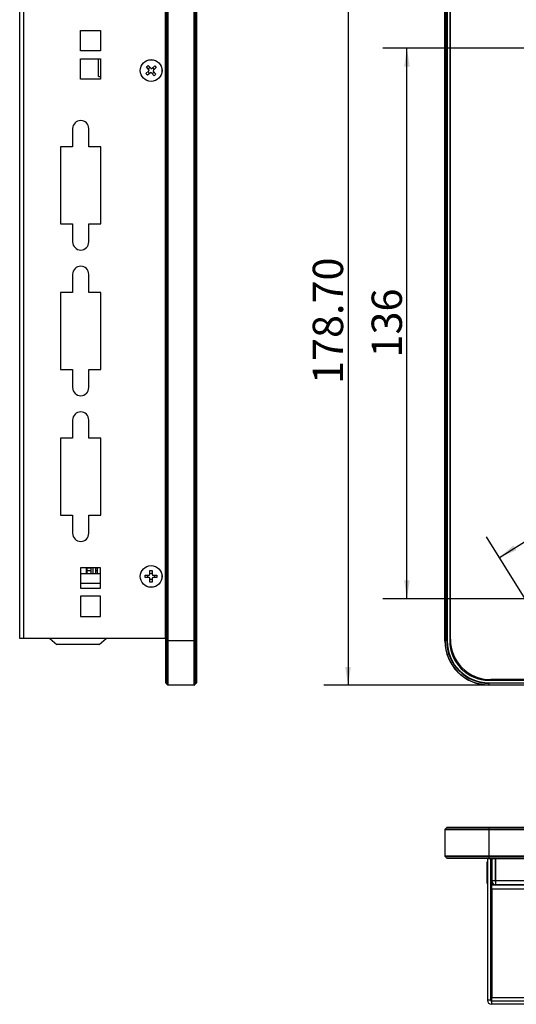
# Model space of a CAD drawing. Units: millimetres. Extents: x 44 to 834, y 47 to 605.
# Drawn here: x 44 to 167, y 47 to 290 of the extents above; entities that cross this region are included whole.
import ezdxf

# ---------------------------------------------------------------- set-up
doc = ezdxf.new("R2010")
doc.units = ezdxf.units.MM
doc.header["$LTSCALE"] = 3
doc.layers.add('1轮廓实线层', color=7, linetype='Continuous')
doc.layers.add('2细线层', color=4, linetype='Continuous')
doc.styles.add('SLDTEXTSTYLE0', font='SIMHEI.TTF')
doc.dimstyles.new('SLDDIMSTYLE0', dxfattribs={"dimtxt": 7.5, "dimasz": 4.5, "dimexe": 0, "dimexo": 0.0625, "dimgap": 1.875, "dimtad": 2, "dimrnd": 1e-09, "dimzin": 12, "dimdsep": 46, "dimtxsty": 'SLDTEXTSTYLE0', "dimsah": 1, "dimcen": 0.09, "dimadec": 0, "dimazin": 3, "dimtfac": 1, "dimtofl": 0, "dimtmove": 0, "dimatfit": 3, "dimfxl": 0, "dimfrac": 2, "dimtolj": 1, "dimtzin": 12, "dimarcsym": 0})
doc.dimstyles.new('SLDDIMSTYLE2', dxfattribs={"dimtxt": 7.5, "dimasz": 4.5, "dimexe": 0, "dimexo": 0.0625, "dimgap": 1.875, "dimtad": 2, "dimrnd": 1e-09, "dimzin": 4, "dimdsep": 46, "dimtxsty": 'SLDTEXTSTYLE0', "dimsah": 1, "dimcen": 0.09, "dimadec": 0, "dimazin": 1, "dimtfac": 1, "dimtofl": 0, "dimtmove": 0, "dimatfit": 3, "dimfxl": 0, "dimfrac": 2, "dimtolj": 1, "dimtzin": 12, "dimarcsym": 0})

# ---------------------------------------------------------------- blocks, each defined once
blk = doc.blocks.new('_D')
at = {"layer": '2细线层'}
for p, q in [((386.05, 283.36), (376.49, 298.62)), ((162.67, 157.53), (379.67, 293.53)), ((169.05, 147.36), (159.49, 162.62))]:
    blk.add_line(p, q, dxfattribs=at)
for points in [[(379.67, 293.53), (375.49, 291.73), (376.23, 290.56)], [(162.67, 157.53), (166.85, 159.34), (166.12, 160.51)]]:
    blk.add_solid(points, dxfattribs=at)
at = {"layer": '2细线层', "insert": (267.02, 233.23), "char_height": 7.5, "attachment_point": 1, "rotation": 32.0765, "style": 'SLDTEXTSTYLE0'}
blk.add_mtext('10.1', dxfattribs=at)
blk = doc.blocks.new('_D_2')
at = {"layer": '2细线层'}
for p, q in [((169.05, 283.36), (133.81, 283.36)), ((139.81, 147.36), (139.81, 283.36)), ((169.05, 147.36), (133.81, 147.36))]:
    blk.add_line(p, q, dxfattribs=at)
for points in [[(139.81, 283.36), (139.11, 278.86), (140.5, 278.86)], [(139.81, 147.36), (140.5, 151.86), (139.11, 151.86)]]:
    blk.add_solid(points, dxfattribs=at)
at = {"layer": '2细线层', "insert": (131.08, 206.96), "char_height": 7.5, "attachment_point": 1, "rotation": 90, "style": 'SLDTEXTSTYLE0'}
blk.add_mtext('136', dxfattribs=at)
blk = doc.blocks.new('_D_5')
at = {"layer": '2细线层'}
for p, q in [((160.1, 304.71), (119.25, 304.71)), ((125.25, 304.71), (125.25, 126.01)), ((160.1, 126.01), (119.25, 126.01))]:
    blk.add_line(p, q, dxfattribs=at)
for points in [[(125.25, 304.71), (124.56, 300.21), (125.94, 300.21)], [(125.25, 126.01), (125.94, 130.51), (124.56, 130.51)]]:
    blk.add_solid(points, dxfattribs=at)
at = {"layer": '2细线层', "insert": (116.52, 200.42), "char_height": 7.5, "attachment_point": 1, "rotation": 90, "style": 'SLDTEXTSTYLE0'}
blk.add_mtext('178.70', dxfattribs=at)

msp = doc.modelspace()

# ---------------------------------------------------------------- linework, layer by layer
at = {"layer": '1轮廓实线层'}
for p, q in [((44.049, 137.513), (44.049, 293.213)), ((45.049, 137.513), (45.049, 293.213)), ((80.049, 294.213), (80.049, 137.513)), ((80.149, 136.913), (80.149, 293.813)), ((80.193, 293.813), (80.193, 136.913)), ((80.605, 136.913), (80.605, 293.813)), ((80.711, 293.813), (80.711, 136.913)), ((87.187, 136.913), (87.187, 293.813)), ((87.293, 293.813), (87.293, 136.913)), ((87.705, 136.913), (87.705, 293.813)), ((87.749, 293.813), (87.749, 136.913)), ((149.198, 136.913), (149.198, 293.813)), ((149.242, 293.813), (149.242, 136.913)), ((149.654, 136.913), (149.654, 293.813)), ((149.76, 293.813), (149.76, 136.913)), ((150.398, 293.813), (150.398, 136.913)), ((150.548, 137.363), (150.548, 293.363)), ((59.049, 287.745), (64.049, 287.745)), ((59.049, 282.745), (59.049, 287.745)), ((64.049, 287.745), (64.049, 282.745)), ((64.049, 282.745), (59.049, 282.745)), ((59.049, 280.745), (64.049, 280.745)), ((59.049, 275.745), (59.049, 280.745)), ((63.549, 278.863), (63.549, 280.745)), ((64.049, 280.745), (64.049, 275.745)), ((63.549, 276.363), (63.549, 278.863)), ((75.265, 277.129), (75.989, 277.76)), ((75.378, 278.766), (75.816, 279.147)), ((76.008, 278.042), (75.378, 278.766)), ((75.816, 279.147), (76.446, 278.423)), ((76.728, 278.403), (77.452, 279.033)), ((77.089, 277.684), (77.72, 276.959)), ((77.833, 278.596), (77.109, 277.966)), ((77.452, 279.033), (77.833, 278.596)), ((64.049, 275.745), (59.049, 275.745)), ((63.549, 276.363), (64.049, 276.363)), ((75.646, 276.692), (75.265, 277.129)), ((76.37, 277.322), (75.646, 276.692)), ((77.282, 276.579), (76.652, 277.303)), ((77.72, 276.959), (77.282, 276.579)), ((57.148, 263.513), (57.148, 259.013)), ((61.148, 259.013), (61.148, 263.513)), ((57.148, 259.013), (54.148, 259.013)), ((54.148, 259.013), (54.148, 240.013)), ((64.148, 259.013), (61.148, 259.013)), ((64.148, 240.013), (64.148, 259.013)), ((54.148, 240.013), (57.148, 240.013)), ((57.148, 240.013), (57.148, 235.513)), ((61.148, 235.513), (61.148, 240.013)), ((61.148, 240.013), (64.148, 240.013)), ((57.148, 227.513), (57.148, 223.013)), ((61.148, 223.013), (61.148, 227.513)), ((57.148, 223.013), (54.148, 223.013)), ((54.148, 223.013), (54.148, 204.013)), ((64.148, 223.013), (61.148, 223.013)), ((64.148, 204.013), (64.148, 223.013)), ((54.148, 204.013), (57.148, 204.013)), ((57.148, 204.013), (57.148, 199.513)), ((61.148, 199.513), (61.148, 204.013)), ((61.148, 204.013), (64.148, 204.013)), ((57.148, 191.513), (57.148, 187.013)), ((61.148, 187.013), (61.148, 191.513)), ((57.148, 187.013), (54.148, 187.013)), ((54.148, 187.013), (54.148, 168.013)), ((64.148, 187.013), (61.148, 187.013)), ((64.148, 168.013), (64.148, 187.013)), ((54.148, 168.013), (57.148, 168.013)), ((57.148, 168.013), (57.148, 163.513)), ((61.148, 163.513), (61.148, 168.013)), ((61.148, 168.013), (64.148, 168.013)), ((64.049, 154.981), (59.049, 154.981)), ((59.049, 154.981), (59.049, 149.981)), ((59.049, 153.613), (63.973, 153.613)), ((60.495, 154.981), (60.495, 153.613)), ((60.669, 154.981), (60.669, 153.613)), ((61.642, 154.863), (60.669, 154.863)), ((60.669, 154.363), (61.642, 154.363)), ((61.642, 154.981), (61.642, 153.613)), ((62.111, 154.981), (62.111, 153.613)), ((62.806, 154.981), (62.806, 153.613)), ((63.249, 154.863), (62.806, 154.863)), ((62.806, 154.363), (63.249, 154.363)), ((63.249, 154.981), (63.249, 153.613)), ((64.049, 153.233), (63.973, 153.613)), ((64.049, 149.981), (64.049, 154.981)), ((76.26, 153.354), (76.263, 154.314)), ((76.263, 154.314), (76.843, 154.312)), ((76.843, 154.312), (76.84, 153.352)), ((64.049, 151.113), (59.049, 151.113)), ((75.098, 152.577), (75.1, 153.157)), ((76.058, 152.574), (75.098, 152.577)), ((75.1, 153.157), (76.06, 153.154)), ((75.749, 152.863), (75.804, 153.155)), ((75.802, 152.575), (75.749, 152.863)), ((76.255, 151.414), (76.257, 152.374)), ((76.835, 151.412), (76.255, 151.414)), ((76.837, 152.372), (76.835, 151.412)), ((77.998, 152.568), (77.038, 152.571)), ((77.04, 153.151), (78, 153.148)), ((78, 153.148), (77.998, 152.568)), ((59.049, 149.981), (64.049, 149.981)), ((64.049, 147.981), (59.049, 147.981)), ((59.049, 147.981), (59.049, 142.981)), ((64.049, 142.981), (64.049, 147.981)), ((59.049, 142.981), (64.049, 142.981)), ((45.049, 137.513), (44.049, 137.513)), ((80.049, 137.513), (45.049, 137.513)), ((51.473, 137.513), (53.273, 136.013)), ((63.673, 136.013), (65.473, 137.513)), ((80.049, 137.613), (80.149, 137.613)), ((80.149, 136.913), (80.193, 136.913)), ((80.149, 126.575), (80.149, 136.913)), ((80.193, 136.913), (80.193, 126.469)), ((80.605, 136.913), (80.193, 136.913)), ((80.605, 126.057), (80.605, 136.913)), ((80.605, 136.913), (80.711, 136.913)), ((87.187, 136.913), (80.711, 136.913)), ((80.711, 136.913), (80.711, 126.013)), ((87.187, 136.913), (87.293, 136.913)), ((87.187, 126.013), (87.187, 136.913)), ((87.293, 136.913), (87.293, 126.057)), ((87.705, 136.913), (87.293, 136.913)), ((87.705, 126.469), (87.705, 136.913)), ((87.705, 136.913), (87.749, 136.913)), ((87.749, 136.913), (87.749, 126.575)), ((149.198, 136.913), (149.242, 136.913)), ((149.654, 136.913), (149.242, 136.913)), ((149.654, 136.913), (149.76, 136.913)), ((63.673, 136.013), (53.273, 136.013)), ((160.098, 127.213), (394.998, 127.213)), ((160.098, 126.575), (394.998, 126.575)), ((160.098, 126.575), (160.098, 126.469)), ((394.548, 127.363), (160.548, 127.363)), ((80.605, 126.057), (80.193, 126.469)), ((87.187, 126.013), (80.711, 126.013)), ((87.705, 126.469), (87.293, 126.057)), ((394.998, 126.469), (160.098, 126.469)), ((160.098, 126.469), (160.098, 126.057)), ((160.098, 126.057), (394.998, 126.057)), ((160.098, 126.057), (160.098, 126.013)), ((394.998, 126.013), (160.098, 126.013)), ((149.198, 90.267), (149.198, 83.791)), ((160.098, 90.267), (149.198, 90.267)), ((149.654, 90.785), (149.242, 90.373)), ((149.242, 90.373), (160.098, 90.373)), ((160.098, 90.785), (149.654, 90.785)), ((149.76, 90.829), (160.098, 90.829)), ((160.098, 90.829), (394.998, 90.829)), ((160.098, 90.829), (160.098, 90.785)), ((160.098, 90.785), (160.098, 90.373)), ((394.998, 90.785), (160.098, 90.785)), ((160.098, 90.373), (160.098, 90.267)), ((160.098, 90.373), (394.998, 90.373)), ((160.098, 90.267), (160.098, 83.791)), ((394.998, 90.267), (160.098, 90.267)), ((149.198, 83.791), (160.098, 83.791)), ((160.098, 83.685), (149.242, 83.685)), ((149.242, 83.685), (149.654, 83.273)), ((149.654, 83.273), (160.098, 83.273)), ((160.098, 83.229), (149.76, 83.229)), ((159.698, 83.129), (160.498, 83.129)), ((159.698, 83.129), (159.698, 48.129)), ((160.098, 83.791), (160.098, 83.685)), ((160.098, 83.791), (394.998, 83.791)), ((394.998, 83.685), (160.098, 83.685)), ((160.098, 83.685), (160.098, 83.273)), ((160.098, 83.273), (394.998, 83.273)), ((160.098, 83.273), (160.098, 83.229)), ((394.998, 83.229), (160.098, 83.229)), ((160.498, 83.129), (160.498, 48.129)), ((160.798, 83.129), (160.698, 83.129)), ((160.698, 83.129), (160.698, 81.329)), ((160.798, 83.129), (160.798, 77.629)), ((160.798, 83.129), (161.598, 83.129)), ((161.598, 83.129), (161.593, 83.229)), ((161.598, 83.129), (161.598, 77.629)), ((161.798, 83.129), (161.598, 83.129)), ((161.798, 83.229), (161.798, 83.129)), ((161.798, 83.129), (393.298, 83.129)), ((161.798, 77.629), (161.798, 83.129)), ((159.698, 82.309), (159.674, 82.309)), ((159.674, 76.949), (159.674, 82.309)), ((160.798, 81.229), (160.498, 81.529)), ((161.798, 81.08), (161.598, 81.045)), ((160.498, 77.729), (160.798, 78.029)), ((160.698, 77.929), (160.698, 48.129)), ((161.598, 78.213), (161.798, 78.178)), ((159.674, 76.949), (159.698, 76.949)), ((161.598, 77.629), (160.798, 77.629)), ((160.798, 77.629), (160.798, 76.629)), ((160.798, 76.629), (394.298, 76.629)), ((160.798, 75.629), (160.798, 76.629)), ((160.798, 75.629), (160.798, 48.829)), ((160.798, 75.629), (394.298, 75.629)), ((161.598, 76.649), (161.598, 76.629)), ((393.298, 77.629), (161.798, 77.629)), ((161.798, 76.629), (161.798, 77.629)), ((393.298, 76.629), (161.798, 76.629)), ((160.798, 47.929), (160.798, 48.829)), ((160.798, 48.829), (394.298, 48.829)), ((160.498, 48.129), (159.698, 48.129)), ((160.698, 48.129), (160.698, 47.929)), ((160.798, 48.129), (160.698, 48.129)), ((160.698, 47.929), (160.698, 47.129)), ((394.398, 47.929), (160.698, 47.929)), ((394.398, 47.129), (160.698, 47.129))]:
    msp.add_line(p, q, dxfattribs=at)
at = {"layer": '1轮廓实线层', "flags": 128}
for points in [[(76.261, 153.609), (76.549, 153.663), (76.841, 153.607)], [(76.837, 152.116), (76.549, 152.063), (76.257, 152.118)], [(77.295, 153.15), (77.349, 152.863), (77.294, 152.57)]]:
    msp.add_lwpolyline(points, dxfattribs=at)
at = {"layer": '1轮廓实线层'}
for centre, radius in [((76.549, 277.863), 2.7), ((76.549, 277.863), 2.68), ((76.549, 152.863), 2.7), ((76.549, 152.863), 2.68)]:
    msp.add_circle(centre, radius, dxfattribs=at)
for centre, radius, start, end in [((76.549, 277.863), 0.8, 199.78737, 242.29499), ((76.549, 277.863), 0.8, 109.78737, 152.29499), ((75.858, 277.911), 0.2, 311.04118, 41.04118), ((76.501, 277.171), 0.2, 41.04118, 131.04118), ((76.597, 278.554), 0.2, 221.04118, 311.04118), ((76.549, 277.863), 0.8, 289.78737, 332.29499), ((76.549, 277.863), 0.8, 19.78737, 62.29499), ((77.24, 277.815), 0.2, 131.04118, 221.04118), ((59.148, 263.513), 2, 0, 180), ((59.148, 235.513), 2, 180, 0), ((59.148, 227.513), 2, 0, 180), ((59.148, 199.513), 2, 180, 0), ((59.148, 191.513), 2, 0, 180), ((59.148, 163.513), 2, 180, 0), ((76.06, 153.354), 0.2, 269.82704, 359.82704), ((77.04, 153.351), 0.2, 179.82704, 269.82704), ((76.057, 152.374), 0.2, 359.82704, 89.82704), ((77.037, 152.371), 0.2, 89.82704, 179.82704), ((80.049, 137.413), 0.2, 60, 90), ((160.098, 136.913), 10.9, 180, 270), ((160.098, 136.913), 10.856, 180, 270), ((160.098, 136.913), 10.444, 180, 270), ((160.098, 136.913), 10.338, 180, 270), ((160.098, 136.913), 9.7, 180, 270), ((160.548, 137.363), 10, 180, 270), ((80.299, 126.575), 0.15, 180, 225), ((87.599, 126.575), 0.15, 315, 0), ((80.711, 126.163), 0.15, 225, 270), ((87.187, 126.163), 0.15, 270, 315), ((149.348, 90.267), 0.15, 135, 180), ((149.76, 90.679), 0.15, 90, 135), ((149.348, 83.791), 0.15, 180, 225), ((149.76, 83.379), 0.15, 225, 270), ((160.598, 83.129), 0.2, 0, 30), ((161.798, 77.629), 1, 180, 270), ((161.798, 77.629), 0.2, 180, 270), ((160.698, 48.129), 1, 180, 270), ((160.698, 48.129), 0.2, 180, 270)]:
    msp.add_arc(centre, radius, start, end, dxfattribs=at)

# ---------------------------------------------------------------- dimensions: what is measured, and where the dimension line sits
at = {"layer": '2细线层'}
for base, p1, p2, dimstyle, picture, middle in [((125.249, 126.013), (160.098, 304.713), (160.098, 126.013), 'SLDDIMSTYLE2', '_D_5', (125.249, 213.51)), ((139.805, 283.363), (169.048, 147.363), (169.048, 283.363), 'SLDDIMSTYLE0', '_D_2', (139.805, 213.51))]:
    dim = msp.add_linear_dim(base=base, p1=p1, p2=p2, angle=90, dimstyle=dimstyle, dxfattribs=at)
    dim.commit()
    dim.dimension.update_dxf_attribs({"geometry": picture, "text_midpoint": middle, "dimtype": 160})
dim = msp.add_linear_dim(base=(379.673, 293.534), p1=(169.048, 147.363), p2=(386.048, 283.363), angle=32.07653, text='10.1', dimstyle='SLDDIMSTYLE0', dxfattribs=at)
dim.commit()
dim.dimension.update_dxf_attribs({"geometry": '_D', "text_midpoint": (279.052, 230.473), "dimtype": 160})

doc.saveas('drawing.dxf')
